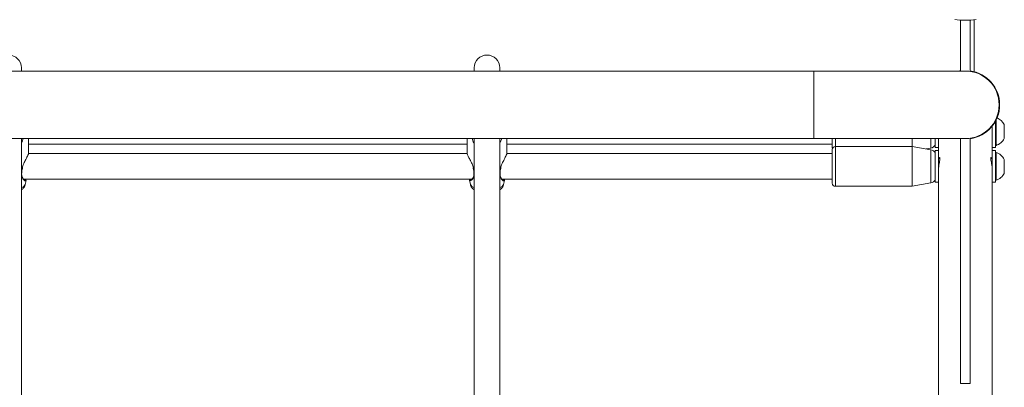
# Model space of a CAD drawing. Units: millimetres. Extents: x 0 to 1680, y 0 to 1190.
# Drawn here: x 603 to 665, y 868 to 891 of the extents above; entities that cross this region are included whole.
import ezdxf

# ---------------------------------------------------------------- set-up
doc = ezdxf.new("R2010")
doc.units = ezdxf.units.MM
doc.header["$LTSCALE"] = 40
doc.layers.add('LE_NORM', color=179, linetype='Continuous', lineweight=40)
doc.styles.add('SLDTEXTSTYLE0', font='TXT', dxfattribs={"width": 0.605})
doc.dimstyles.new('SLDDIMSTYLE0', dxfattribs={"dimtxt": 14, "dimasz": 12, "dimexe": 0, "dimexo": 0.0625, "dimgap": 3.5, "dimtad": 1, "dimrnd": 1e-09, "dimzin": 12, "dimdsep": 46, "dimtxsty": 'SLDTEXTSTYLE0', "dimsah": 1, "dimcen": 0.09, "dimadec": 0, "dimazin": 3, "dimtfac": 1, "dimtofl": 0, "dimtmove": 0, "dimatfit": 3, "dimfxl": 1, "dimfrac": 2, "dimtolj": 1, "dimtzin": 12, "dimarcsym": 0})
doc.dimstyles.new('SLDDIMSTYLE1', dxfattribs={"dimtxt": 14, "dimasz": 12, "dimexe": 0, "dimexo": 0.0625, "dimgap": 3.5, "dimtad": 1, "dimdec": 0, "dimrnd": 1e-09, "dimzin": 12, "dimdsep": 46, "dimtxsty": 'SLDTEXTSTYLE0', "dimsah": 1, "dimcen": 0.09, "dimadec": 0, "dimazin": 3, "dimtfac": 1, "dimtofl": 0, "dimtmove": 0, "dimatfit": 3, "dimfxl": 1, "dimfrac": 2, "dimtolj": 1, "dimtzin": 12, "dimarcsym": 0})

# ---------------------------------------------------------------- blocks, each defined once
blk = doc.blocks.new('_D_5')
at = {"layer": 'LE_NORM', "color": 7}
for p, q in [((719.624, 927.157), (957.37, 927.157)), ((953.408, 927.157), (953.408, 563.671)), ((301.574, 563.671), (957.37, 563.671))]:
    blk.add_line(p, q, dxfattribs=at)
for points in [[(953.408, 927.157), (949.408, 915.157), (957.408, 915.157)], [(953.408, 563.671), (957.408, 575.671), (949.408, 575.671)]]:
    blk.add_solid(points, dxfattribs=at)
at = {"layer": 'LE_NORM', "color": 7, "insert": (935.361, 732.26), "char_height": 14, "attachment_point": 1, "rotation": 90, "style": 'SLDTEXTSTYLE0'}
blk.add_mtext('363', dxfattribs=at)
blk = doc.blocks.new('_D_6')
at = {"layer": 'LE_NORM', "color": 7}
for p, q in [((91.908, 512.066), (91.908, 1136.346)), ((925.422, 784.128), (925.422, 1136.346)), ((91.908, 1132.383), (925.422, 1132.383))]:
    blk.add_line(p, q, dxfattribs=at)
for points in [[(91.908, 1132.383), (103.908, 1128.383), (103.908, 1136.383)], [(925.422, 1132.383), (913.422, 1136.383), (913.422, 1128.383)]]:
    blk.add_solid(points, dxfattribs=at)
at = {"layer": 'LE_NORM', "color": 7, "insert": (495.511, 1150.43), "char_height": 14, "attachment_point": 1, "style": 'SLDTEXTSTYLE0'}
blk.add_mtext('834', dxfattribs=at)
blk = doc.blocks.new('_D_7')
at = {"layer": 'LE_NORM', "color": 7}
for p, q in [((719.624, 1077.157), (982.503, 1077.157)), ((978.541, 1077.157), (978.541, 376.569)), ((250.49, 376.569), (982.503, 376.569))]:
    blk.add_line(p, q, dxfattribs=at)
for points in [[(978.541, 1077.157), (974.541, 1065.157), (982.541, 1065.157)], [(978.541, 376.569), (982.541, 388.569), (974.541, 388.569)]]:
    blk.add_solid(points, dxfattribs=at)
at = {"layer": 'LE_NORM', "color": 7, "insert": (960.494, 713.709), "char_height": 14, "attachment_point": 1, "rotation": 90, "style": 'SLDTEXTSTYLE0'}
blk.add_mtext('701', dxfattribs=at)
blk = doc.blocks.new('_D_19')
at = {"layer": 'LE_NORM', "color": 7}
blk.add_line((557.542, 1038.209), (557.542, 888.209), dxfattribs=at)
for points in [[(557.542, 1038.209), (553.542, 1026.209), (561.542, 1026.209)], [(557.542, 888.209), (561.542, 900.209), (553.542, 900.209)]]:
    blk.add_solid(points, dxfattribs=at)
at = {"layer": 'LE_NORM', "color": 7, "insert": (539.495, 950.055), "char_height": 14, "attachment_point": 1, "rotation": 90, "style": 'SLDTEXTSTYLE0'}
blk.add_mtext('150', dxfattribs=at)
blk = doc.blocks.new('_D_20')
at = {"layer": 'LE_NORM', "color": 7}
for p, q in [((242.456, 599.167), (242.456, 1103.317)), ((775.422, 784.128), (775.422, 1103.317)), ((242.456, 1099.355), (775.422, 1099.355))]:
    blk.add_line(p, q, dxfattribs=at)
for points in [[(242.456, 1099.355), (254.456, 1095.355), (254.456, 1103.355)], [(775.422, 1099.355), (763.422, 1103.355), (763.422, 1095.355)]]:
    blk.add_solid(points, dxfattribs=at)
at = {"layer": 'LE_NORM', "color": 7, "insert": (495.785, 1117.402), "char_height": 14, "attachment_point": 1, "style": 'SLDTEXTSTYLE0'}
blk.add_mtext('533', dxfattribs=at)

msp = doc.modelspace()

# ---------------------------------------------------------------- linework, layer by layer
at = {"color": 7, "linetype": 'Continuous', "lineweight": 15}
for p, q in [((662.682, 891.389), (662.082, 891.389)), ((662.082, 888.209), (662.082, 891.389)), ((662.682, 888.187), (662.682, 891.389)), ((652.882, 888.209), (461.882, 888.209)), ((603.182, 888.209), (603.182, 888.412)), ((631.582, 888.412), (631.582, 888.209)), ((633.182, 888.209), (633.182, 888.412)), ((662.382, 888.209), (652.882, 888.209)), ((664.268, 885.055), (664.268, 883.412)), ((664.306, 885.128), (664.306, 883.537)), ((664.068, 883.227), (664.068, 884.754)), ((664.818, 884.849), (664.818, 883.974)), ((461.882, 883.969), (652.882, 883.969)), ((603.182, 863.075), (603.182, 883.969)), ((603.632, 883.075), (603.632, 883.969)), ((631.132, 883.969), (631.132, 883.075)), ((631.582, 883.969), (631.582, 863.072)), ((633.182, 863.075), (633.182, 883.969)), ((633.632, 883.075), (633.632, 883.969)), ((652.882, 883.969), (662.382, 883.969)), ((654.037, 883.362), (654.037, 883.969)), ((659.037, 883.969), (659.037, 883.477)), ((660.498, 883.969), (660.498, 883.412)), ((660.698, 883.969), (660.698, 883.227)), ((662.082, 868.597), (662.082, 883.969)), ((662.682, 868.597), (662.682, 883.99)), ((603.632, 883.612), (631.132, 883.612)), ((633.632, 883.612), (654.037, 883.612)), ((654.037, 881.177), (654.037, 883.277)), ((659.037, 883.477), (654.237, 883.477)), ((660.207, 883.271), (659.037, 883.477)), ((659.037, 883.477), (659.037, 880.977)), ((659.933, 883.32), (660.207, 883.368)), ((660.498, 883.412), (660.698, 883.412)), ((660.698, 883.227), (660.498, 883.227)), ((660.498, 883.227), (660.498, 882.302)), ((660.698, 883.227), (660.698, 882.302)), ((664.068, 883.412), (664.268, 883.412)), ((664.268, 883.227), (664.068, 883.227)), ((664.068, 883.227), (664.068, 882.302)), ((664.268, 883.537), (664.306, 883.537)), ((664.268, 883.227), (664.268, 882.302)), ((664.306, 883.102), (664.268, 883.102)), ((664.306, 883.102), (664.306, 882.833)), ((631.144, 883.027), (603.621, 883.027)), ((654.037, 883.027), (633.621, 883.027)), ((660.788, 882.727), (660.698, 882.727)), ((664.068, 882.727), (663.978, 882.727)), ((664.306, 882.833), (664.306, 881.352)), ((664.818, 882.665), (664.818, 882.53)), ((664.818, 882.53), (664.818, 881.79)), ((603.244, 882.107), (603.244, 882.107)), ((603.246, 882.107), (603.257, 882.156)), ((631.514, 882.13), (631.518, 882.107)), ((631.521, 882.107), (631.521, 882.107)), ((633.244, 882.107), (633.244, 882.107)), ((633.246, 882.107), (633.257, 882.156)), ((660.498, 882.302), (660.498, 881.227)), ((660.698, 882.302), (660.698, 881.782)), ((664.068, 882.302), (664.068, 881.782)), ((664.268, 882.302), (664.268, 881.227)), ((603.328, 881.427), (631.436, 881.427)), ((603.424, 881.098), (603.471, 881.348)), ((631.292, 881.355), (631.34, 881.098)), ((631.3, 881.427), (631.293, 881.379)), ((633.328, 881.427), (654.037, 881.427)), ((633.424, 881.098), (633.471, 881.348)), ((659.037, 880.977), (660.207, 881.184)), ((660.498, 881.227), (660.698, 881.227)), ((660.698, 881.782), (660.698, 861.802)), ((664.068, 861.802), (664.068, 881.782)), ((664.068, 881.227), (664.268, 881.227)), ((664.268, 881.352), (664.306, 881.352)), ((654.237, 880.977), (659.037, 880.977)), ((662.682, 868.597), (662.082, 868.597))]:
    msp.add_line(p, q, dxfattribs=at)
at = {"color": 8, "linetype": 'Continuous', "lineweight": 15}
for p, q in [((662.932, 891.421), (662.932, 888.167)), ((652.882, 888.209), (652.882, 886.089)), ((652.882, 886.089), (652.882, 883.969)), ((603.182, 883.904), (603.205, 883.969)), ((631.559, 883.969), (631.582, 883.901)), ((633.182, 883.904), (633.205, 883.969)), ((654.237, 883.969), (654.237, 883.477)), ((660.207, 883.368), (660.207, 883.969)), ((654.237, 883.477), (654.237, 880.977)), ((660.207, 881.184), (660.207, 883.271)), ((603.229, 882.106), (603.182, 882.093)), ((603.229, 882.106), (603.245, 882.159)), ((631.526, 882.135), (631.536, 882.106)), ((631.582, 882.093), (631.536, 882.106)), ((631.536, 882.106), (631.555, 881.982)), ((633.229, 882.106), (633.182, 882.093)), ((633.229, 882.106), (633.245, 882.159))]:
    msp.add_line(p, q, dxfattribs=at)
at = {"color": 7, "linetype": 'Continuous', "lineweight": 15, "flags": 128}
for points in [[(662.082, 888.218), (662.039, 888.211), (662.024, 888.209)], [(662.024, 883.969), (662.039, 883.966), (662.082, 883.96)], [(654.037, 883.362), (654.041, 883.323), (654.042, 883.32)]]:
    msp.add_lwpolyline(points, dxfattribs=at)
at = {"color": 7, "linetype": 'Continuous', "lineweight": 15}
for centre, radius, start, end in [((662.382, 896.134), 4.745, 261.8859, 278.1141), ((602.382, 888.412), 0.8, 0, 180), ((632.382, 888.412), 0.8, 0, 180), ((662.382, 886.089), 2.12, 0, 90), ((662.382, 886.089), 2.15, 278.02093, 81.97907), ((662.382, 886.089), 2.12, 270, 0), ((664.001, 884.412), 0.927, 28.17585, 66.71329), ((664.001, 884.412), 0.927, 289.20311, 331.82415), ((654.237, 883.277), 0.2, 90, 180), ((660.137, 883.762), 0.4, 280, 334.30904), ((660.137, 882.877), 0.4, 25.69096, 80), ((664.001, 882.227), 0.927, 28.17585, 70.79689), ((654.237, 881.177), 0.2, 180, 270), ((660.137, 881.578), 0.4, 280, 334.30904), ((664.001, 882.227), 0.927, 289.20311, 331.82415)]:
    msp.add_arc(centre, radius, start, end, dxfattribs=at)
at = {"color": 8, "linetype": 'Continuous', "lineweight": 15}
for centre, radius, start, end in [((603.235, 882.123), 0.0182, 249.96883, 298.98977), ((631.529, 882.122), 0.0178, 240.22305, 290.47861), ((633.235, 882.123), 0.0182, 249.96883, 298.98977), ((603.177, 881.796), 0.0211, 283.49798, 348.51956), ((631.587, 881.796), 0.021, 190.48799, 256.63556), ((633.177, 881.796), 0.0211, 283.49798, 348.51956), ((603.115, 881.241), 0.341, 281.39732, 335.13975), ((631.65, 881.241), 0.341, 204.86025, 258.60268), ((633.115, 881.241), 0.341, 281.39732, 335.13975)]:
    msp.add_arc(centre, radius, start, end, dxfattribs=at)
for points, knots in [([(603.302, 883.981), (603.289, 883.931), (603.262, 883.831), (603.222, 883.724), (603.187, 883.677), (603.182, 883.671)], [0, 0, 0, 0, 0.465472, 0.932188, 1, 1, 1, 1]), ([(631.582, 883.676), (631.574, 883.687), (631.51, 883.774), (631.485, 883.884), (631.463, 883.981)], [0, 0, 0, 0, 0.125771, 1, 1, 1, 1]), ([(633.302, 883.981), (633.289, 883.931), (633.262, 883.831), (633.222, 883.724), (633.187, 883.677), (633.182, 883.671)], [0, 0, 0, 0, 0.465472, 0.932188, 1, 1, 1, 1]), ([(603.199, 881.913), (603.204, 881.958), (603.211, 882.02), (603.225, 882.087), (603.229, 882.106)], [0, 0, 0, 0, 0.710212, 1, 1, 1, 1]), ([(633.199, 881.913), (633.204, 881.958), (633.211, 882.02), (633.225, 882.087), (633.229, 882.106)], [0, 0, 0, 0, 0.710212, 1, 1, 1, 1]), ([(603.454, 881.332), (603.448, 881.324), (603.43, 881.303), (603.348, 881.352), (603.25, 881.466), (603.185, 881.612), (603.183, 881.71), (603.182, 881.738)], [0, 0, 0, 0, 0.147489, 0.396795, 0.684105, 0.908361, 1, 1, 1, 1]), ([(603.389, 881.382), (603.405, 881.381), (603.426, 881.38), (603.419, 881.418), (603.417, 881.427)], [0, 0, 0, 0, 0.7385836, 1, 1, 1, 1]), ([(631.576, 881.708), (631.574, 881.663), (631.572, 881.616), (631.539, 881.52), (631.477, 881.412), (631.377, 881.323), (631.306, 881.3), (631.303, 881.343), (631.302, 881.357)], [0, 0, 0, 0, 0.1376627, 0.1429204, 0.3577297, 0.6203406, 0.8702291, 1, 1, 1, 1]), ([(631.348, 881.427), (631.347, 881.405), (631.345, 881.373), (631.37, 881.383), (631.377, 881.386)], [0, 0, 0, 0, 0.710263, 1, 1, 1, 1]), ([(633.454, 881.332), (633.448, 881.324), (633.43, 881.303), (633.348, 881.352), (633.25, 881.466), (633.185, 881.612), (633.183, 881.71), (633.182, 881.738)], [0, 0, 0, 0, 0.147489, 0.396795, 0.684105, 0.908361, 1, 1, 1, 1]), ([(633.389, 881.382), (633.405, 881.381), (633.426, 881.38), (633.419, 881.418), (633.417, 881.427)], [0, 0, 0, 0, 0.7385836, 1, 1, 1, 1])]:
    msp.add_open_spline(points, degree=3, knots=knots, dxfattribs=at)
at = {"color": 7, "linetype": 'Continuous', "lineweight": 15}
for points, knots in [([(603.245, 882.159), (603.253, 882.19), (603.276, 882.273), (603.351, 882.446), (603.445, 882.631), (603.534, 882.804), (603.597, 882.942), (603.636, 883.043), (603.628, 883.069), (603.627, 883.075)], [0, 0, 0, 0, 0.076258, 0.200214, 0.443068, 0.586291, 0.734777, 0.94011, 1, 1, 1, 1]), ([(631.138, 883.075), (631.139, 883.055), (631.14, 883.007), (631.203, 882.86), (631.308, 882.649), (631.441, 882.405), (631.5, 882.217), (631.526, 882.135)], [0, 0, 0, 0, 0.14377, 0.337923, 0.550788, 0.802895, 1, 1, 1, 1]), ([(633.245, 882.159), (633.253, 882.19), (633.276, 882.273), (633.351, 882.446), (633.445, 882.631), (633.534, 882.804), (633.597, 882.942), (633.636, 883.043), (633.628, 883.069), (633.627, 883.075)], [0, 0, 0, 0, 0.076258, 0.200214, 0.443068, 0.586291, 0.734777, 0.94011, 1, 1, 1, 1]), ([(660.735, 882.727), (660.737, 882.733), (660.748, 882.771), (660.772, 882.789), (660.791, 882.769), (660.79, 882.684), (660.77, 882.555), (660.739, 882.391), (660.71, 882.208), (660.696, 882.062), (660.699, 881.996), (660.7, 881.983)], [0, 0, 0, 0, 0.022308, 0.15915, 0.297297, 0.429388, 0.557601, 0.689859, 0.827921, 0.964851, 1, 1, 1, 1]), ([(664.065, 881.98), (664.066, 881.998), (664.069, 882.065), (664.055, 882.208), (664.028, 882.387), (663.996, 882.555), (663.975, 882.688), (663.975, 882.77), (663.994, 882.788), (664.017, 882.772), (664.028, 882.734), (664.03, 882.727)], [0, 0, 0, 0, 0.046136, 0.174953, 0.305485, 0.441874, 0.580032, 0.71238, 0.840448, 0.972178, 1, 1, 1, 1]), ([(603.198, 881.792), (603.199, 881.797), (603.2, 881.837), (603.207, 881.882), (603.212, 881.92)], [0, 0, 0, 0, 0.122804, 1, 1, 1, 1]), ([(603.212, 881.92), (603.213, 881.93), (603.219, 881.987), (603.231, 882.052), (603.244, 882.105), (603.244, 882.107)], [0, 0, 0, 0, 0.160229, 0.967917, 1, 1, 1, 1]), ([(631.52, 882.107), (631.522, 882.099), (631.531, 882.059), (631.537, 882.02), (631.542, 881.99)], [0, 0, 0, 0, 0.211038, 1, 1, 1, 1]), ([(631.542, 881.99), (631.546, 881.968), (631.558, 881.899), (631.563, 881.836), (631.566, 881.792)], [0, 0, 0, 0, 0.316583, 1, 1, 1, 1]), ([(631.564, 881.793), (631.566, 881.772), (631.569, 881.749), (631.566, 881.73), (631.566, 881.729)], [0, 0, 0, 0, 0.91663, 1, 1, 1, 1]), ([(633.198, 881.792), (633.199, 881.797), (633.2, 881.837), (633.207, 881.882), (633.212, 881.92)], [0, 0, 0, 0, 0.122804, 1, 1, 1, 1]), ([(633.212, 881.92), (633.213, 881.93), (633.219, 881.987), (633.231, 882.052), (633.244, 882.105), (633.244, 882.107)], [0, 0, 0, 0, 0.160229, 0.967917, 1, 1, 1, 1]), ([(603.392, 881.377), (603.392, 881.377), (603.397, 881.379), (603.376, 881.382), (603.343, 881.409), (603.295, 881.46), (603.246, 881.537), (603.211, 881.63), (603.195, 881.715), (603.199, 881.773), (603.201, 881.793)], [0, 0, 0, 0, 0.011485, 0.146558, 0.282513, 0.448449, 0.630977, 0.786845, 0.924633, 1, 1, 1, 1]), ([(603.459, 881.427), (603.467, 881.392), (603.48, 881.341), (603.461, 881.334), (603.454, 881.332)], [0, 0, 0, 0, 0.686564, 1, 1, 1, 1]), ([(631.566, 881.729), (631.562, 881.697), (631.555, 881.628), (631.519, 881.541), (631.472, 881.463), (631.421, 881.409), (631.387, 881.38), (631.367, 881.379), (631.372, 881.377), (631.372, 881.377)], [0, 0, 0, 0, 0.143696, 0.307219, 0.488588, 0.690902, 0.854209, 0.992833, 1, 1, 1, 1]), ([(633.392, 881.377), (633.392, 881.377), (633.397, 881.379), (633.376, 881.382), (633.343, 881.409), (633.295, 881.46), (633.246, 881.537), (633.211, 881.63), (633.195, 881.715), (633.199, 881.773), (633.201, 881.793)], [0, 0, 0, 0, 0.011485, 0.146558, 0.282513, 0.448449, 0.630977, 0.786845, 0.924633, 1, 1, 1, 1]), ([(633.459, 881.427), (633.467, 881.392), (633.48, 881.341), (633.461, 881.334), (633.454, 881.332)], [0, 0, 0, 0, 0.686564, 1, 1, 1, 1]), ([(603.182, 880.758), (603.21, 880.777), (603.267, 880.816), (603.341, 880.898), (603.398, 880.992), (603.415, 881.063), (603.423, 881.096)], [0, 0, 0, 0, 0.251561, 0.516083, 0.773258, 1, 1, 1, 1]), ([(631.345, 881.095), (631.347, 881.078), (631.354, 881.025), (631.394, 880.945), (631.456, 880.859), (631.521, 880.797), (631.566, 880.77), (631.582, 880.759)], [0, 0, 0, 0, 0.109268, 0.358823, 0.602237, 0.852271, 1, 1, 1, 1]), ([(633.182, 880.758), (633.21, 880.777), (633.267, 880.816), (633.341, 880.898), (633.398, 880.992), (633.415, 881.063), (633.423, 881.096)], [0, 0, 0, 0, 0.251561, 0.516083, 0.773258, 1, 1, 1, 1])]:
    msp.add_open_spline(points, degree=3, knots=knots, dxfattribs=at)

# ---------------------------------------------------------------- dimensions: what is measured, and where the dimension line sits
at = {"layer": 'LE_NORM', "color": 7}
for base, p1, p2, picture, middle in [((925.422, 1132.383), (91.908, 508.104), (925.422, 780.165), '_D_6', (508.665, 1132.383)), ((775.422, 1099.355), (242.456, 595.205), (775.422, 780.165), '_D_20', (508.939, 1099.355))]:
    dim = msp.add_linear_dim(base=base, p1=p1, p2=p2, dimstyle='SLDDIMSTYLE1', dxfattribs=at)
    dim.commit()
    dim.dimension.update_dxf_attribs({"geometry": picture, "text_midpoint": middle, "dimtype": 160})
for base, p1, p2, dimstyle, picture, middle in [((978.541, 376.569), (715.662, 1077.157), (246.528, 376.569), 'SLDDIMSTYLE1', '_D_7', (978.541, 726.863)), ((557.542, 888.209), (583.746, 1038.209), (652.882, 888.209), 'SLDDIMSTYLE0', '_D_19', (557.542, 963.209)), ((953.408, 563.671), (715.662, 927.157), (297.612, 563.671), 'SLDDIMSTYLE1', '_D_5', (953.408, 745.414))]:
    dim = msp.add_linear_dim(base=base, p1=p1, p2=p2, angle=90, dimstyle=dimstyle, dxfattribs=at)
    dim.commit()
    dim.dimension.update_dxf_attribs({"geometry": picture, "text_midpoint": middle, "dimtype": 160})

doc.saveas('drawing.dxf')
